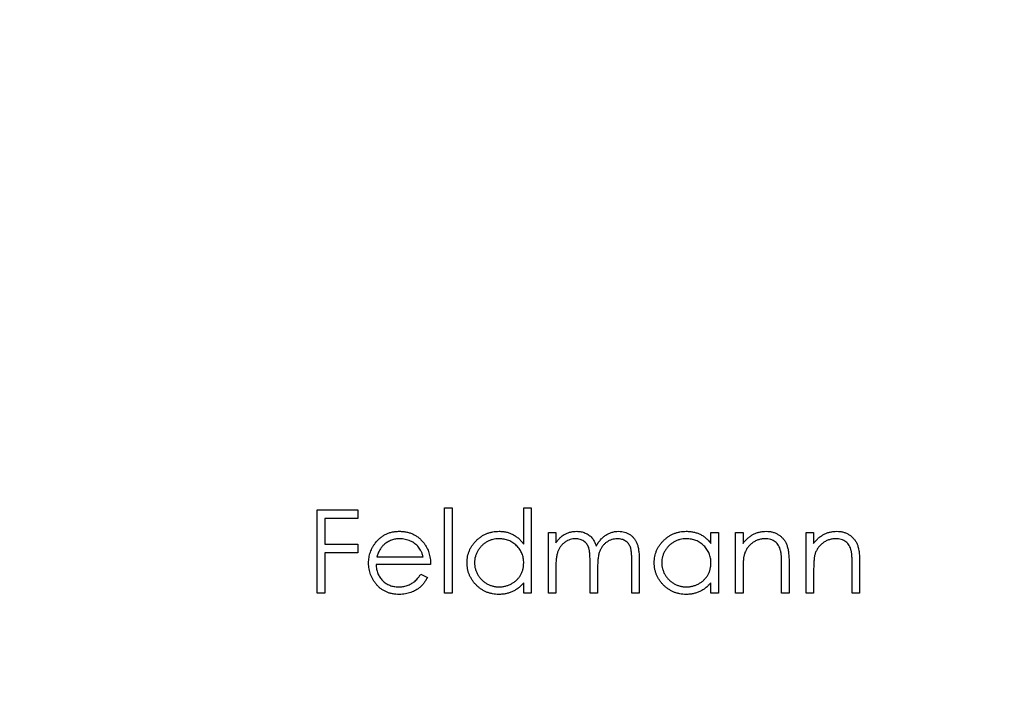
# Model space of a CAD drawing. Units: millimetres. Extents: x 10 to 584, y 10 to 410.
# Drawn here: x 495 to 510, y 233 to 244 of the extents above; entities that cross this region are included whole.
import ezdxf

# ---------------------------------------------------------------- set-up
doc = ezdxf.new("R2010")
doc.units = ezdxf.units.MM
doc.header["$LTSCALE"] = 2

msp = doc.modelspace()

# ---------------------------------------------------------------- linework, layer by layer
at = {"color": 7, "linetype": 'Continuous', "lineweight": 25}
for p, q in [((499.414, 236.096), (500.059, 236.096)), ((499.414, 234.773), (499.414, 236.096)), ((500.059, 236.096), (500.059, 235.96)), ((501.432, 236.13), (501.551, 236.13)), ((501.432, 234.773), (501.432, 236.13)), ((501.551, 236.13), (501.551, 234.773)), ((502.688, 236.13), (502.806, 236.13)), ((502.688, 235.553), (502.688, 236.13)), ((502.806, 236.13), (502.806, 234.773)), ((499.533, 235.96), (499.533, 235.553)), ((500.059, 235.96), (499.533, 235.96)), ((503.078, 235.74), (503.196, 235.74)), ((503.078, 234.773), (503.078, 235.74)), ((503.196, 235.74), (503.196, 235.572)), ((505.656, 235.74), (505.774, 235.74)), ((505.656, 235.561), (505.656, 235.74)), ((505.774, 235.74), (505.774, 234.773)), ((506.046, 235.74), (506.164, 235.74)), ((506.046, 234.773), (506.046, 235.74)), ((506.164, 235.74), (506.164, 235.565)), ((507.165, 235.74), (507.284, 235.74)), ((507.165, 234.773), (507.165, 235.74)), ((507.284, 235.74), (507.284, 235.565)), ((499.533, 235.553), (500.059, 235.553)), ((499.533, 235.417), (499.533, 234.773)), ((500.059, 235.417), (499.533, 235.417)), ((500.059, 235.553), (500.059, 235.417)), ((500.359, 235.35), (501.093, 235.35)), ((503.739, 234.773), (503.739, 235.265)), ((504.401, 234.773), (504.401, 235.297)), ((504.519, 235.297), (504.519, 234.773)), ((506.894, 235.267), (506.894, 234.773)), ((508.013, 235.267), (508.013, 234.773)), ((501.212, 235.231), (500.347, 235.231)), ((503.196, 235.18), (503.196, 234.773)), ((503.858, 235.149), (503.858, 234.773)), ((506.164, 235.122), (506.164, 234.773)), ((506.775, 234.773), (506.775, 235.228)), ((507.284, 235.122), (507.284, 234.773)), ((507.894, 234.773), (507.894, 235.228)), ((501.056, 235.078), (501.161, 235.023)), ((502.688, 234.773), (502.688, 234.94)), ((505.656, 234.773), (505.656, 234.94)), ((499.533, 234.773), (499.414, 234.773)), ((501.551, 234.773), (501.432, 234.773)), ((502.806, 234.773), (502.688, 234.773)), ((503.196, 234.773), (503.078, 234.773)), ((503.858, 234.773), (503.739, 234.773)), ((504.519, 234.773), (504.401, 234.773)), ((505.774, 234.773), (505.656, 234.773)), ((506.164, 234.773), (506.046, 234.773)), ((506.894, 234.773), (506.775, 234.773)), ((507.284, 234.773), (507.165, 234.773)), ((508.013, 234.773), (507.894, 234.773))]:
    msp.add_line(p, q, dxfattribs=at)
msp.add_circle((503.697, 224.773), 30, dxfattribs=at)
for points, knots in [([(500.34, 235.576), (500.352, 235.591), (500.375, 235.619), (500.415, 235.656), (500.458, 235.687), (500.504, 235.713), (500.553, 235.732), (500.605, 235.747), (500.661, 235.755), (500.698, 235.756), (500.717, 235.757)], [0, 0, 0, 0, 0.128835, 0.253589, 0.374643, 0.49534, 0.616325, 0.739759, 0.866842, 1, 1, 1, 1]), ([(500.717, 235.757), (500.737, 235.756), (500.776, 235.755), (500.833, 235.746), (500.887, 235.731), (500.937, 235.71), (500.985, 235.683), (501.029, 235.65), (501.07, 235.611), (501.094, 235.582), (501.107, 235.566)], [0, 0, 0, 0, 0.13204, 0.259033, 0.38188, 0.502258, 0.622752, 0.744743, 0.870109, 1, 1, 1, 1]), ([(501.789, 235.259), (501.789, 235.276), (501.79, 235.309), (501.797, 235.358), (501.809, 235.405), (501.825, 235.45), (501.846, 235.493), (501.872, 235.535), (501.902, 235.574), (501.937, 235.611), (501.975, 235.645), (502.015, 235.675), (502.057, 235.7), (502.102, 235.721), (502.148, 235.737), (502.196, 235.748), (502.245, 235.755), (502.279, 235.756), (502.296, 235.757)], [0, 0, 0, 0, 0.063775, 0.126079, 0.186904, 0.247574, 0.308003, 0.369132, 0.432033, 0.496791, 0.561611, 0.624914, 0.686726, 0.748079, 0.809582, 0.871631, 0.934886, 1, 1, 1, 1]), ([(502.296, 235.757), (502.316, 235.756), (502.355, 235.755), (502.412, 235.745), (502.465, 235.729), (502.516, 235.707), (502.564, 235.677), (502.609, 235.642), (502.65, 235.6), (502.675, 235.569), (502.688, 235.553)], [0, 0, 0, 0, 0.128884, 0.252985, 0.37421, 0.494102, 0.614753, 0.738511, 0.866243, 1, 1, 1, 1]), ([(503.33, 235.708), (503.346, 235.715), (503.378, 235.73), (503.427, 235.745), (503.478, 235.755), (503.512, 235.756), (503.53, 235.757)], [0, 0, 0, 0, 0.253734, 0.503035, 0.750014, 1, 1, 1, 1]), ([(503.53, 235.757), (503.541, 235.756), (503.565, 235.755), (503.599, 235.75), (503.632, 235.742), (503.664, 235.729), (503.694, 235.715), (503.722, 235.697), (503.747, 235.678), (503.768, 235.655), (503.788, 235.629), (503.806, 235.598), (503.823, 235.563), (503.833, 235.537), (503.837, 235.523)], [0, 0, 0, 0, 0.084152, 0.1665323, 0.2488363, 0.3312461, 0.4129571, 0.4904943, 0.5661558, 0.6399873, 0.7167655, 0.8021439, 0.8958332, 1, 1, 1, 1]), ([(503.837, 235.523), (503.843, 235.533), (503.853, 235.551), (503.87, 235.577), (503.888, 235.601), (503.907, 235.624), (503.927, 235.645), (503.947, 235.664), (503.969, 235.682), (503.999, 235.702), (504.038, 235.724), (504.088, 235.743), (504.139, 235.755), (504.174, 235.756), (504.192, 235.757)], [0, 0, 0, 0, 0.071766, 0.141226, 0.209116, 0.27484, 0.339483, 0.402476, 0.464942, 0.526833, 0.647415, 0.765562, 0.881615, 1, 1, 1, 1]), ([(504.192, 235.757), (504.208, 235.756), (504.24, 235.755), (504.286, 235.745), (504.329, 235.729), (504.369, 235.707), (504.405, 235.68), (504.436, 235.647), (504.463, 235.609), (504.48, 235.573), (504.492, 235.542), (504.499, 235.515), (504.505, 235.485), (504.51, 235.453), (504.514, 235.418), (504.517, 235.38), (504.519, 235.339), (504.519, 235.311), (504.519, 235.297)], [0, 0, 0, 0, 0.075604, 0.147965, 0.218797, 0.28947, 0.359724, 0.429708, 0.500497, 0.574429, 0.613947, 0.657155, 0.703973, 0.754939, 0.809707, 0.868833, 0.932385, 1, 1, 1, 1]), ([(504.757, 235.259), (504.757, 235.276), (504.758, 235.309), (504.765, 235.358), (504.777, 235.405), (504.793, 235.45), (504.814, 235.493), (504.84, 235.535), (504.87, 235.574), (504.905, 235.611), (504.943, 235.645), (504.983, 235.675), (505.025, 235.7), (505.07, 235.721), (505.116, 235.737), (505.164, 235.748), (505.213, 235.755), (505.247, 235.756), (505.264, 235.757)], [0, 0, 0, 0, 0.063775, 0.126079, 0.186904, 0.247574, 0.308003, 0.369132, 0.432033, 0.496791, 0.561611, 0.624914, 0.686726, 0.748079, 0.809582, 0.871631, 0.934886, 1, 1, 1, 1]), ([(505.264, 235.757), (505.284, 235.756), (505.323, 235.755), (505.379, 235.746), (505.433, 235.731), (505.484, 235.711), (505.532, 235.684), (505.577, 235.65), (505.619, 235.609), (505.643, 235.577), (505.656, 235.561)], [0, 0, 0, 0, 0.129862, 0.254654, 0.376015, 0.495255, 0.614798, 0.738106, 0.865196, 1, 1, 1, 1]), ([(506.164, 235.565), (506.177, 235.581), (506.202, 235.612), (506.243, 235.652), (506.286, 235.685), (506.331, 235.712), (506.379, 235.732), (506.428, 235.746), (506.48, 235.755), (506.515, 235.756), (506.532, 235.757)], [0, 0, 0, 0, 0.140976, 0.273569, 0.398988, 0.51993, 0.63811, 0.756589, 0.87686, 1, 1, 1, 1]), ([(506.532, 235.757), (506.55, 235.756), (506.585, 235.755), (506.636, 235.744), (506.684, 235.727), (506.728, 235.703), (506.768, 235.673), (506.802, 235.639), (506.831, 235.599), (506.851, 235.562), (506.863, 235.529), (506.871, 235.501), (506.878, 235.47), (506.884, 235.436), (506.888, 235.398), (506.891, 235.357), (506.894, 235.313), (506.894, 235.282), (506.894, 235.267)], [0, 0, 0, 0, 0.07724, 0.151178, 0.223488, 0.295543, 0.366976, 0.437131, 0.507044, 0.57856, 0.616614, 0.658756, 0.704491, 0.754803, 0.809332, 0.868274, 0.932073, 1, 1, 1, 1]), ([(507.284, 235.565), (507.297, 235.581), (507.321, 235.612), (507.362, 235.652), (507.405, 235.685), (507.451, 235.712), (507.498, 235.732), (507.548, 235.746), (507.599, 235.755), (507.634, 235.756), (507.652, 235.757)], [0, 0, 0, 0, 0.140976, 0.273569, 0.398988, 0.51993, 0.63811, 0.756589, 0.87686, 1, 1, 1, 1]), ([(507.652, 235.757), (507.67, 235.756), (507.705, 235.755), (507.756, 235.744), (507.803, 235.727), (507.847, 235.703), (507.887, 235.673), (507.922, 235.639), (507.951, 235.599), (507.97, 235.562), (507.983, 235.529), (507.991, 235.501), (507.998, 235.47), (508.004, 235.436), (508.008, 235.398), (508.011, 235.357), (508.013, 235.313), (508.013, 235.282), (508.013, 235.267)], [0, 0, 0, 0, 0.07724, 0.151178, 0.223488, 0.295543, 0.366976, 0.437131, 0.507044, 0.57856, 0.616614, 0.658756, 0.704491, 0.754803, 0.809332, 0.868274, 0.932073, 1, 1, 1, 1]), ([(500.228, 235.254), (500.229, 235.269), (500.229, 235.298), (500.234, 235.342), (500.243, 235.384), (500.256, 235.425), (500.271, 235.465), (500.29, 235.504), (500.313, 235.541), (500.331, 235.565), (500.34, 235.576)], [0, 0, 0, 0, 0.128045, 0.253768, 0.377428, 0.500551, 0.623296, 0.746578, 0.872348, 1, 1, 1, 1]), ([(500.724, 235.638), (500.712, 235.638), (500.688, 235.637), (500.654, 235.633), (500.621, 235.626), (500.589, 235.616), (500.558, 235.603), (500.529, 235.587), (500.501, 235.569), (500.483, 235.554), (500.474, 235.547)], [0, 0, 0, 0, 0.131092, 0.259141, 0.384162, 0.505992, 0.629098, 0.750669, 0.874039, 1, 1, 1, 1]), ([(501.093, 235.35), (501.089, 235.365), (501.081, 235.396), (501.063, 235.438), (501.043, 235.475), (501.02, 235.507), (500.994, 235.536), (500.963, 235.561), (500.929, 235.584), (500.891, 235.603), (500.851, 235.619), (500.81, 235.629), (500.767, 235.637), (500.738, 235.638), (500.724, 235.638)], [0, 0, 0, 0, 0.0962401, 0.1852313, 0.2675005, 0.3444004, 0.4195949, 0.4968906, 0.5766379, 0.6602679, 0.7453866, 0.8300403, 0.9144742, 1, 1, 1, 1]), ([(501.107, 235.566), (501.115, 235.555), (501.132, 235.532), (501.153, 235.495), (501.171, 235.456), (501.185, 235.415), (501.197, 235.372), (501.206, 235.327), (501.211, 235.28), (501.211, 235.247), (501.212, 235.231)], [0, 0, 0, 0, 0.118522, 0.236255, 0.356174, 0.47725, 0.60154, 0.729618, 0.862158, 1, 1, 1, 1]), ([(502.298, 235.638), (502.281, 235.637), (502.246, 235.636), (502.196, 235.627), (502.148, 235.611), (502.102, 235.589), (502.06, 235.562), (502.022, 235.529), (501.988, 235.491), (501.959, 235.449), (501.936, 235.403), (501.92, 235.356), (501.909, 235.307), (501.908, 235.274), (501.907, 235.258)], [0, 0, 0, 0, 0.085921, 0.169593, 0.252476, 0.336244, 0.419505, 0.502036, 0.584775, 0.669846, 0.754185, 0.836658, 0.91801, 1, 1, 1, 1]), ([(502.688, 235.254), (502.687, 235.268), (502.686, 235.294), (502.681, 235.332), (502.672, 235.369), (502.66, 235.405), (502.644, 235.438), (502.625, 235.47), (502.602, 235.5), (502.575, 235.528), (502.547, 235.554), (502.516, 235.577), (502.484, 235.595), (502.45, 235.611), (502.414, 235.623), (502.377, 235.632), (502.338, 235.637), (502.311, 235.638), (502.298, 235.638)], [0, 0, 0, 0, 0.065634, 0.129188, 0.191219, 0.251913, 0.312507, 0.373494, 0.435152, 0.498741, 0.562095, 0.624187, 0.685476, 0.746097, 0.807612, 0.869967, 0.933951, 1, 1, 1, 1]), ([(503.196, 235.572), (503.207, 235.586), (503.228, 235.615), (503.261, 235.652), (503.295, 235.683), (503.319, 235.7), (503.33, 235.708)], [0, 0, 0, 0, 0.283595, 0.543395, 0.780646, 1, 1, 1, 1]), ([(503.509, 235.638), (503.495, 235.637), (503.466, 235.636), (503.424, 235.626), (503.383, 235.61), (503.345, 235.587), (503.309, 235.559), (503.278, 235.526), (503.252, 235.489), (503.235, 235.454), (503.224, 235.423), (503.217, 235.397), (503.21, 235.368), (503.205, 235.336), (503.201, 235.301), (503.199, 235.263), (503.197, 235.222), (503.196, 235.194), (503.196, 235.18)], [0, 0, 0, 0, 0.068677, 0.136871, 0.206114, 0.277538, 0.349772, 0.421251, 0.492911, 0.567027, 0.606614, 0.649704, 0.697303, 0.749086, 0.804881, 0.865485, 0.930237, 1, 1, 1, 1]), ([(503.739, 235.265), (503.739, 235.278), (503.739, 235.305), (503.738, 235.343), (503.736, 235.378), (503.734, 235.409), (503.731, 235.437), (503.727, 235.462), (503.723, 235.482), (503.716, 235.505), (503.705, 235.531), (503.687, 235.557), (503.666, 235.581), (503.64, 235.601), (503.611, 235.618), (503.58, 235.63), (503.545, 235.637), (503.521, 235.637), (503.509, 235.638)], [0, 0, 0, 0, 0.08253, 0.158779, 0.227738, 0.289946, 0.345499, 0.393896, 0.436374, 0.472122, 0.536384, 0.599078, 0.661948, 0.726311, 0.791771, 0.858647, 0.927305, 1, 1, 1, 1]), ([(504.171, 235.638), (504.156, 235.637), (504.127, 235.636), (504.083, 235.626), (504.042, 235.609), (504.003, 235.586), (503.968, 235.557), (503.937, 235.524), (503.912, 235.486), (503.895, 235.451), (503.884, 235.419), (503.877, 235.391), (503.871, 235.36), (503.866, 235.325), (503.863, 235.286), (503.86, 235.244), (503.858, 235.198), (503.858, 235.166), (503.858, 235.149)], [0, 0, 0, 0, 0.068158, 0.134707, 0.201865, 0.270788, 0.340024, 0.408083, 0.476813, 0.547346, 0.58564, 0.628865, 0.677153, 0.730803, 0.789807, 0.854325, 0.924365, 1, 1, 1, 1]), ([(504.401, 235.297), (504.401, 235.309), (504.4, 235.333), (504.399, 235.367), (504.398, 235.398), (504.395, 235.427), (504.392, 235.452), (504.388, 235.474), (504.384, 235.493), (504.377, 235.514), (504.365, 235.537), (504.348, 235.562), (504.327, 235.584), (504.301, 235.603), (504.273, 235.619), (504.241, 235.63), (504.207, 235.637), (504.184, 235.638), (504.171, 235.638)], [0, 0, 0, 0, 0.078343, 0.150563, 0.216151, 0.27568, 0.328707, 0.375904, 0.417302, 0.452693, 0.517265, 0.581217, 0.645322, 0.712024, 0.78013, 0.850218, 0.922649, 1, 1, 1, 1]), ([(505.266, 235.638), (505.249, 235.637), (505.214, 235.636), (505.164, 235.627), (505.116, 235.611), (505.07, 235.589), (505.028, 235.562), (504.99, 235.529), (504.956, 235.491), (504.927, 235.449), (504.904, 235.403), (504.888, 235.356), (504.877, 235.307), (504.876, 235.274), (504.875, 235.258)], [0, 0, 0, 0, 0.085921, 0.169593, 0.252476, 0.336244, 0.419505, 0.502036, 0.584775, 0.669846, 0.754185, 0.836658, 0.91801, 1, 1, 1, 1]), ([(505.656, 235.254), (505.655, 235.268), (505.655, 235.294), (505.649, 235.332), (505.64, 235.369), (505.628, 235.405), (505.612, 235.438), (505.593, 235.47), (505.57, 235.5), (505.543, 235.528), (505.515, 235.554), (505.484, 235.577), (505.452, 235.595), (505.418, 235.611), (505.382, 235.623), (505.345, 235.632), (505.306, 235.637), (505.28, 235.638), (505.266, 235.638)], [0, 0, 0, 0, 0.065634, 0.129188, 0.191219, 0.251913, 0.312507, 0.373494, 0.435152, 0.498741, 0.562095, 0.624187, 0.685476, 0.746097, 0.807612, 0.869967, 0.933951, 1, 1, 1, 1]), ([(506.512, 235.638), (506.502, 235.638), (506.483, 235.637), (506.455, 235.634), (506.428, 235.628), (506.401, 235.62), (506.376, 235.609), (506.351, 235.597), (506.327, 235.582), (506.303, 235.565), (506.282, 235.546), (506.261, 235.526), (506.243, 235.504), (506.227, 235.482), (506.213, 235.459), (506.201, 235.434), (506.19, 235.409), (506.185, 235.391), (506.183, 235.382)], [0, 0, 0, 0, 0.0639861, 0.1266269, 0.1889844, 0.2502302, 0.3123512, 0.3745736, 0.4381475, 0.5029204, 0.5679741, 0.6307713, 0.6929346, 0.7543975, 0.8152184, 0.8761169, 0.9380146, 1, 1, 1, 1]), ([(506.761, 235.448), (506.757, 235.463), (506.749, 235.492), (506.73, 235.531), (506.706, 235.564), (506.677, 235.591), (506.642, 235.613), (506.603, 235.627), (506.559, 235.637), (506.528, 235.637), (506.512, 235.638)], [0, 0, 0, 0, 0.13552, 0.260833, 0.378476, 0.493178, 0.609281, 0.729981, 0.859261, 1, 1, 1, 1]), ([(507.631, 235.638), (507.621, 235.638), (507.603, 235.637), (507.575, 235.634), (507.547, 235.628), (507.521, 235.62), (507.495, 235.609), (507.47, 235.597), (507.446, 235.582), (507.423, 235.565), (507.401, 235.546), (507.381, 235.526), (507.363, 235.504), (507.347, 235.482), (507.333, 235.459), (507.32, 235.434), (507.31, 235.409), (507.305, 235.391), (507.302, 235.382)], [0, 0, 0, 0, 0.0639861, 0.1266269, 0.1889844, 0.2502302, 0.3123512, 0.3745736, 0.4381475, 0.5029204, 0.5679741, 0.6307713, 0.6929346, 0.7543975, 0.8152184, 0.8761169, 0.9380146, 1, 1, 1, 1]), ([(507.88, 235.448), (507.876, 235.463), (507.869, 235.492), (507.85, 235.531), (507.825, 235.564), (507.796, 235.591), (507.761, 235.613), (507.722, 235.627), (507.678, 235.637), (507.647, 235.637), (507.631, 235.638)], [0, 0, 0, 0, 0.13552, 0.260833, 0.378476, 0.493178, 0.609281, 0.729981, 0.859261, 1, 1, 1, 1]), ([(500.474, 235.547), (500.468, 235.542), (500.455, 235.53), (500.438, 235.51), (500.422, 235.489), (500.407, 235.465), (500.393, 235.439), (500.381, 235.411), (500.369, 235.381), (500.363, 235.36), (500.359, 235.35)], [0, 0, 0, 0, 0.109984, 0.22258, 0.3385, 0.458709, 0.585535, 0.717518, 0.854667, 1, 1, 1, 1]), ([(506.775, 235.228), (506.775, 235.241), (506.775, 235.266), (506.774, 235.302), (506.773, 235.335), (506.772, 235.364), (506.77, 235.39), (506.767, 235.412), (506.765, 235.431), (506.762, 235.443), (506.761, 235.448)], [0, 0, 0, 0, 0.17885, 0.3421096, 0.4898257, 0.6232544, 0.7400797, 0.8414827, 0.9289077, 1, 1, 1, 1]), ([(507.894, 235.228), (507.894, 235.241), (507.894, 235.266), (507.894, 235.302), (507.893, 235.335), (507.891, 235.364), (507.889, 235.39), (507.887, 235.412), (507.884, 235.431), (507.881, 235.443), (507.88, 235.448)], [0, 0, 0, 0, 0.17885, 0.34211, 0.489826, 0.623254, 0.74008, 0.841483, 0.928908, 1, 1, 1, 1]), ([(500.715, 234.756), (500.696, 234.756), (500.66, 234.757), (500.607, 234.765), (500.557, 234.776), (500.511, 234.793), (500.467, 234.815), (500.427, 234.841), (500.39, 234.872), (500.357, 234.908), (500.327, 234.947), (500.3, 234.987), (500.278, 235.028), (500.26, 235.071), (500.246, 235.115), (500.235, 235.16), (500.23, 235.206), (500.229, 235.238), (500.228, 235.254)], [0, 0, 0, 0, 0.0715787, 0.1396292, 0.2047967, 0.268135, 0.3298137, 0.3913014, 0.4534335, 0.5165517, 0.5796313, 0.6411189, 0.701294, 0.7608103, 0.8199317, 0.8789196, 0.9389828, 1, 1, 1, 1]), ([(502.293, 234.756), (502.276, 234.756), (502.242, 234.757), (502.192, 234.764), (502.145, 234.776), (502.099, 234.792), (502.055, 234.813), (502.013, 234.838), (501.973, 234.868), (501.936, 234.902), (501.901, 234.939), (501.871, 234.979), (501.846, 235.021), (501.825, 235.065), (501.808, 235.11), (501.797, 235.158), (501.79, 235.208), (501.789, 235.242), (501.789, 235.259)], [0, 0, 0, 0, 0.06462, 0.127433, 0.189004, 0.24993, 0.310668, 0.372329, 0.434939, 0.499576, 0.564191, 0.626735, 0.688109, 0.749294, 0.810331, 0.871901, 0.935046, 1, 1, 1, 1]), ([(501.907, 235.258), (501.908, 235.241), (501.909, 235.208), (501.92, 235.16), (501.937, 235.112), (501.96, 235.066), (501.989, 235.024), (502.022, 234.985), (502.061, 234.952), (502.104, 234.924), (502.149, 234.902), (502.197, 234.887), (502.246, 234.876), (502.28, 234.875), (502.297, 234.875)], [0, 0, 0, 0, 0.081589, 0.162859, 0.245484, 0.330807, 0.416493, 0.499893, 0.583048, 0.667158, 0.751312, 0.833785, 0.916256, 1, 1, 1, 1]), ([(502.297, 234.875), (502.314, 234.875), (502.348, 234.877), (502.399, 234.886), (502.448, 234.902), (502.494, 234.924), (502.538, 234.951), (502.577, 234.983), (502.61, 235.02), (502.638, 235.06), (502.66, 235.105), (502.676, 235.152), (502.686, 235.202), (502.687, 235.237), (502.688, 235.254)], [0, 0, 0, 0, 0.084802, 0.168664, 0.252552, 0.33824, 0.423103, 0.505556, 0.586176, 0.667136, 0.748499, 0.830452, 0.913456, 1, 1, 1, 1]), ([(505.261, 234.756), (505.244, 234.756), (505.21, 234.757), (505.161, 234.764), (505.113, 234.776), (505.067, 234.792), (505.023, 234.813), (504.981, 234.838), (504.941, 234.868), (504.904, 234.902), (504.869, 234.939), (504.839, 234.979), (504.814, 235.021), (504.793, 235.065), (504.777, 235.11), (504.765, 235.158), (504.758, 235.208), (504.757, 235.242), (504.757, 235.259)], [0, 0, 0, 0, 0.06462, 0.127433, 0.189004, 0.24993, 0.310668, 0.372329, 0.434939, 0.499576, 0.564191, 0.626735, 0.688109, 0.749294, 0.810331, 0.871901, 0.935046, 1, 1, 1, 1]), ([(504.875, 235.258), (504.876, 235.241), (504.878, 235.208), (504.888, 235.16), (504.905, 235.112), (504.928, 235.066), (504.957, 235.024), (504.99, 234.985), (505.029, 234.952), (505.072, 234.924), (505.117, 234.902), (505.165, 234.887), (505.215, 234.876), (505.248, 234.875), (505.265, 234.875)], [0, 0, 0, 0, 0.081589, 0.162859, 0.245484, 0.330807, 0.416493, 0.499893, 0.583048, 0.667158, 0.751312, 0.833785, 0.916256, 1, 1, 1, 1]), ([(505.265, 234.875), (505.282, 234.875), (505.316, 234.877), (505.367, 234.886), (505.416, 234.902), (505.463, 234.924), (505.506, 234.951), (505.545, 234.983), (505.578, 235.02), (505.606, 235.06), (505.628, 235.105), (505.644, 235.152), (505.654, 235.202), (505.655, 235.237), (505.656, 235.254)], [0, 0, 0, 0, 0.084802, 0.168664, 0.252552, 0.33824, 0.423103, 0.505556, 0.586176, 0.667136, 0.748499, 0.830452, 0.913456, 1, 1, 1, 1]), ([(506.183, 235.382), (506.181, 235.375), (506.178, 235.361), (506.174, 235.338), (506.171, 235.311), (506.169, 235.28), (506.167, 235.246), (506.165, 235.208), (506.165, 235.167), (506.165, 235.138), (506.164, 235.122)], [0, 0, 0, 0, 0.076995, 0.167615, 0.271052, 0.38946, 0.520843, 0.666399, 0.826094, 1, 1, 1, 1]), ([(507.302, 235.382), (507.301, 235.375), (507.297, 235.361), (507.294, 235.338), (507.291, 235.311), (507.288, 235.28), (507.286, 235.246), (507.285, 235.208), (507.284, 235.167), (507.284, 235.138), (507.284, 235.122)], [0, 0, 0, 0, 0.076995, 0.167615, 0.271052, 0.38946, 0.520843, 0.666399, 0.826094, 1, 1, 1, 1]), ([(500.347, 235.231), (500.348, 235.218), (500.349, 235.193), (500.354, 235.156), (500.362, 235.122), (500.374, 235.089), (500.389, 235.057), (500.406, 235.028), (500.427, 235), (500.45, 234.974), (500.476, 234.951), (500.504, 234.93), (500.533, 234.913), (500.563, 234.899), (500.595, 234.888), (500.629, 234.881), (500.664, 234.876), (500.688, 234.875), (500.7, 234.875)], [0, 0, 0, 0, 0.068385, 0.134476, 0.198391, 0.260753, 0.321829, 0.383037, 0.444653, 0.507398, 0.569825, 0.630778, 0.690929, 0.750945, 0.811049, 0.872331, 0.935004, 1, 1, 1, 1]), ([(500.7, 234.875), (500.712, 234.875), (500.735, 234.875), (500.77, 234.88), (500.805, 234.887), (500.838, 234.897), (500.871, 234.909), (500.901, 234.923), (500.928, 234.939), (500.954, 234.957), (500.979, 234.98), (501.004, 235.007), (501.03, 235.04), (501.047, 235.065), (501.056, 235.078)], [0, 0, 0, 0, 0.082592, 0.163879, 0.245659, 0.327726, 0.40861, 0.485749, 0.559169, 0.630268, 0.705306, 0.792065, 0.889796, 1, 1, 1, 1]), ([(501.161, 235.023), (501.153, 235.008), (501.136, 234.979), (501.108, 234.939), (501.079, 234.903), (501.047, 234.872), (501.013, 234.845), (500.977, 234.822), (500.939, 234.802), (500.899, 234.785), (500.857, 234.772), (500.812, 234.763), (500.764, 234.757), (500.731, 234.756), (500.715, 234.756)], [0, 0, 0, 0, 0.09337, 0.181661, 0.265874, 0.346355, 0.4246, 0.501903, 0.579992, 0.658443, 0.738672, 0.821894, 0.908801, 1, 1, 1, 1]), ([(502.688, 234.94), (502.674, 234.925), (502.648, 234.895), (502.604, 234.857), (502.558, 234.825), (502.51, 234.799), (502.459, 234.78), (502.405, 234.766), (502.35, 234.757), (502.312, 234.756), (502.293, 234.756)], [0, 0, 0, 0, 0.134298, 0.262085, 0.38627, 0.507165, 0.6273, 0.748145, 0.87237, 1, 1, 1, 1]), ([(505.656, 234.94), (505.642, 234.925), (505.616, 234.895), (505.572, 234.857), (505.526, 234.825), (505.478, 234.799), (505.427, 234.78), (505.373, 234.766), (505.318, 234.757), (505.28, 234.756), (505.261, 234.756)], [0, 0, 0, 0, 0.1342984, 0.262085, 0.3862699, 0.5071646, 0.6273002, 0.7481449, 0.8723702, 1, 1, 1, 1])]:
    msp.add_open_spline(points, degree=3, knots=knots, dxfattribs=at)

doc.saveas('drawing.dxf')
